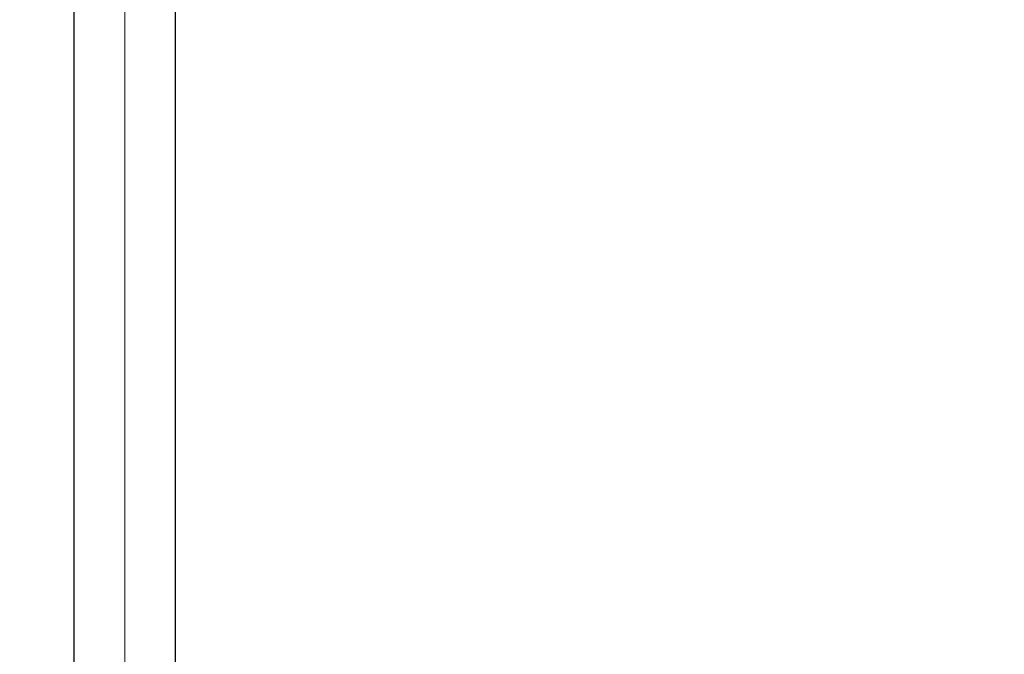
# Model space of a CAD drawing. Units: millimetres. Extents: x 82 to 8110, y -269 to 5608.
# Drawn here: x 964 to 1080, y 2969 to 3044 of the extents above; entities that cross this region are included whole.
import ezdxf

# ---------------------------------------------------------------- set-up
doc = ezdxf.new("R2010")
doc.units = ezdxf.units.MM
doc.header["$LTSCALE"] = 5
doc.linetypes.add('DASHDOT', pattern=[50.5, 30, -9, 2.5, -9])
for name, color, linetype, lineweight in [('レイヤ16', 16, 'Continuous', 9), ('本体', 134, 'Continuous', 9), ('熱源', 214, 'Continuous', 9)]:
    doc.layers.add(name, color=color, linetype=linetype, lineweight=lineweight)
doc.styles.get("Standard").update_dxf_attribs({"font": 'txt', "bigfont": 'bigfont'})
doc.styles.add('ＭＳ ゴシック', font='txt')
doc.dimstyles.get("Standard").update_dxf_attribs({"dimtxt": 0.18, "dimasz": 0.18, "dimexe": 0.18, "dimexo": 0.0625, "dimgap": 0.09, "dimtad": 0, "dimtih": 1, "dimtoh": 1, "dimdec": 4, "dimzin": 0, "dimdsep": 46, "dimtxsty": 'Standard', "dimcen": 0.09, "dimadec": 0, "dimazin": 0, "dimtfac": 1, "dimtdec": 4, "dimtofl": 0, "dimtmove": 0, "dimatfit": 3, "dimfxl": 1, "dimtolj": 1, "dimtzin": 0, "dimarcsym": 0})

# ---------------------------------------------------------------- blocks, each defined once
blk = doc.blocks.new('_DOT')
at = {"color": 0}
blk.add_line((-0.5, 0), (-1, 0), dxfattribs=at)
at = {"color": 0, "const_width": 0.5}
blk.add_lwpolyline([(-0.25, 0, 1), (0.25, 0, 1)], format="xyb", close=True, dxfattribs=at)
blk = doc.blocks.new('Dim26')
at = {"layer": '本体', "color": 134, "linetype": 'Continuous', "lineweight": 30}
for p, q in [((1109.03, 2983.42), (1109.03, 2823)), ((1221.03, 2911.88), (1221.03, 2823)), ((1221.03, 2843), (1109.03, 2843))]:
    blk.add_line(p, q, dxfattribs=at)
at = {"layer": '本体', "color": 134, "linetype": 'Continuous', "lineweight": 30, "xscale": 12, "yscale": 12, "zscale": 12}
for p, rotation in [((1109.03, 2843), 179.9999999999998), ((1221.03, 2843), 359.9999999999997)]:
    blk.add_blockref('_DOT', p, dxfattribs=dict(at, rotation=rotation))
at = {"layer": '本体', "color": 134, "linetype": 'Continuous', "lineweight": 9, "insert": (1165.03, 2843), "char_height": 70, "width": 850, "attachment_point": 8, "style": 'ＭＳ ゴシック'}
blk.add_mtext('112', dxfattribs=at)

msp = doc.modelspace()

# ---------------------------------------------------------------- linework, layer by layer
at = {"layer": 'レイヤ16', "color": 16, "linetype": 'Continuous', "lineweight": 30}
for p, q in [((970.031, 3052.916), (970.031, 2552.916)), ((982.031, 2552.916), (982.031, 3052.916))]:
    msp.add_line(p, q, dxfattribs=at)
at = {"layer": '熱源', "color": 214, "linetype": 'DASHDOT', "lineweight": 9}
msp.add_line((976.031, 3090.506), (976.031, 2506.467), dxfattribs=at)

# ---------------------------------------------------------------- dimensions: what is measured, and where the dimension line sits
at = {"layer": '本体', "color": 134, "linetype": 'Continuous', "lineweight": 30}
dim = msp.add_linear_dim(base=(1109.031, 2843), p1=(1221.031, 2931.876), p2=(1109.031, 3003.416), angle=180, dimstyle='Standard', override={"dimscale": 1, "dimtxt": 70, "dimasz": 12, "dimexe": 20, "dimexo": 20, "dimgap": 0, "dimtad": 1, "dimtih": 0, "dimtoh": 0, "dimdec": 2, "dimzin": 8, "dimtxsty": 'ＭＳ ゴシック', "dimblk1": 'DOT', "dimblk2": 'DOT', "dimsah": 1, "dimse1": 0, "dimse2": 0, "dimtix": 0, "dimtofl": 1, "dimtmove": 1, "dimatfit": 2, "dimtzin": 8}, dxfattribs=at)
dim.commit()
dim.dimension.update_dxf_attribs({"geometry": 'Dim26', "text_midpoint": (1165.031, 2843), "dimtype": 160, "text_rotation": 360})

doc.saveas('drawing.dxf')
